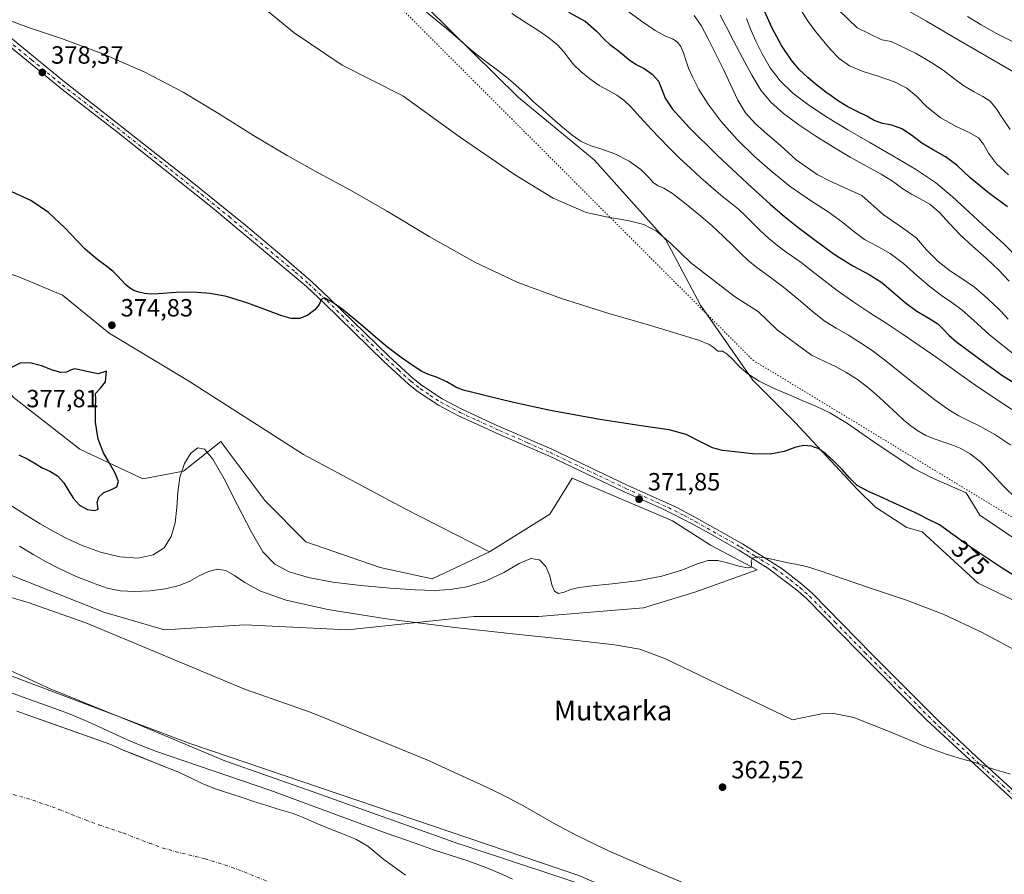
# Model space of a CAD drawing. Units: metres. Extents: x 628428 to 631918, y 4701856 to 4704233.
# Drawn here: x 630335 to 630731, y 4703213 to 4703557 of the extents above; entities that cross this region are included whole.
import ezdxf
from ezdxf.enums import TextEntityAlignment as Align

# ---------------------------------------------------------------- set-up
doc = ezdxf.new("R2010")
doc.units = ezdxf.units.M
doc.header["$MEASUREMENT"] = 0
doc.linetypes.add('DGN Style 4', pattern=[2.638475, 1.318413, -0.659207, 0.001648, -0.659207])
doc.linetypes.add('DGN Style 5', pattern=[1.153612, 0.494405, -0.659207])
for name, color, linetype, lineweight in [('Arbolado forestal CxS', 92, 'Continuous', 0), ('Corriente natural Cxs', 4, 'Continuous', 13), ('Corriente natural eje', 4, 'DGN Style 4', 0), ('Cultivos herbáceos CxS', 92, 'Continuous', 0), ('Cultivos leñosos CxS', 92, 'Continuous', 0), ('Curva de nivel maestra', 30, 'Continuous', 30), ('Curva de nivel normal', 30, 'Continuous', 0), ('Espacio natural protegido', 121, 'Continuous', 13), ('Espacio natural protegido CxS', 121, 'Continuous', 0), ('Matorral CxS', 135, 'Continuous', 0), ('Pista no pavimentada Cxs', 111, 'Continuous', 0), ('Pista no pavimentada eje', 91, 'DGN Style 4', 0), ('Punto de cota en terreno', 7, 'Continuous', 0), ('Rótulo de curva de nivel directora', 7, 'Continuous', 0), ('Rótulo de punto de cota en terreno', 7, 'Continuous', 0), ('Suelo desnudo CxS', 253, 'Continuous', 0), ('Texto cartográfico', 7, 'Continuous', 0), ('Vía pecuaria eje', 92, 'DGN Style 5', 0)]:
    doc.layers.add(name, color=color, linetype=linetype, lineweight=lineweight)
doc.styles.add('Style-Arial', font='txt')

# ---------------------------------------------------------------- blocks, each defined once
blk = doc.blocks.new('*U9')
at = {"layer": 'Suelo desnudo CxS', "color": 253, "linetype": 'Continuous', "lineweight": 0}
blk.add_polyline3d([(630333.61, 4703279.13, 353.2214), (630338.79, 4703277.26, 353.1331), (630344.5863, 4703275.2072, 353.165), (630371.43, 4703265.7, 353.6769), (630376.4101, 4703263.4, 353.3206), (630380.6102, 4703261.7164, 353.6532), (630392.9, 4703256.79, 354.0693), (630398.33, 4703254.61, 353.9195), (630403.1401, 4703252.36, 353.4636), (630408.13, 4703250.01, 353.1139), (630413.12, 4703248.02, 352.7463), (630418.4, 4703246.2, 353.2175), (630423.5, 4703244.56, 353.3585), (630428.95, 4703242.73, 352.7813), (630434.23, 4703241.09, 352.7669), (630439.16, 4703239.55, 352.5502), (630444.8, 4703237.89, 352.7893), (630449.53, 4703236, 353.0909), (630454.25, 4703233.84, 352.8219), (630459.52, 4703231.75, 353.0705), (630464.69, 4703229.75, 353.2421), (630469.95, 4703227.58, 352.9694), (630474.83, 4703224.79, 352.5896), (630481.29, 4703219.44, 351.6942), (630485.53, 4703216.32, 351.9895), (630490.03, 4703213.02, 352.1542)], dxfattribs=at)
blk = doc.blocks.new('*U10')
at = {"layer": 'Corriente natural Cxs', "color": 4, "linetype": 'Continuous', "lineweight": 13}
blk.add_polyline3d([(630333.61, 4703279.13, 353.2214), (630338.79, 4703277.26, 353.1331), (630371.43, 4703265.7, 353.6769), (630376.4101, 4703263.4, 353.3206), (630392.9, 4703256.79, 354.0693), (630398.33, 4703254.61, 353.9195), (630403.1401, 4703252.36, 353.4636), (630408.13, 4703250.01, 353.1139), (630413.12, 4703248.02, 352.7463), (630418.4, 4703246.2, 353.2175), (630423.5, 4703244.56, 353.3585), (630428.95, 4703242.73, 352.7813), (630434.23, 4703241.09, 352.7669), (630439.16, 4703239.55, 352.5502), (630444.8, 4703237.89, 352.7893), (630449.53, 4703236, 353.0909), (630454.25, 4703233.84, 352.8219), (630459.52, 4703231.75, 353.0705), (630464.69, 4703229.75, 353.2421), (630469.95, 4703227.58, 352.9694), (630474.83, 4703224.79, 352.5896), (630481.29, 4703219.44, 351.6942), (630485.53, 4703216.32, 351.9895), (630490.03, 4703213.02, 352.1542)], dxfattribs=at)
blk = doc.blocks.new('5PATER')
at = {"layer": 'Punto de cota en terreno', "linetype": 'Continuous', "lineweight": 0}
h = blk.add_hatch(color=51, dxfattribs=at)
edge = h.paths.add_edge_path()
edge.add_ellipse((0, 0), major_axis=(-0.11, -0.111), ratio=0.999422, start_angle=0, end_angle=360)

msp = doc.modelspace()

# ---------------------------------------------------------------- linework, layer by layer
at = {"layer": 'Arbolado forestal CxS', "color": 92, "linetype": 'Continuous', "lineweight": 0}
for points in [[(630000.8155, 4703464.7525, 362.0169), (630046.0887, 4703434.1819, 357.0971), (630079.6339, 4703414.7353, 357.7186), (630111.1585, 4703399.6805, 359.4687), (630111.2253, 4703397.1435, 359.2619), (630135.8829, 4703377.4657, 358.629), (630213.2545, 4703341.3903, 357.2583), (630249.1579, 4703324.3297, 357.5261), (630403.5427, 4703265.9633, 358.3426), (630559.7237, 4703212.9847, 358.7882)], [(630079.6339, 4703414.7353, 357.7186), (630111.1585, 4703399.6805, 359.4687), (630111.2253, 4703397.1435, 359.2619), (630135.8829, 4703377.4657, 358.629), (630213.2545, 4703341.3903, 357.2583), (630249.1579, 4703324.3297, 357.5261), (630403.5427, 4703265.9633, 358.3426), (630559.7237, 4703212.9847, 358.7882), (630642.3023, 4703177.0665, 358.6342), (630673.7177, 4703165.3937, 358.6063), (630693.8078, 4703155.9063, 358.3979), (630739.3163, 4703137.9146, 358.9377), (630780.0622, 4703116.7479, 359.6547), (630837.7415, 4703087.6437, 357.557), (630866.8457, 4703072.827, 357.9887), (630879.0165, 4703060.127, 357.8419), (630895.9499, 4703041.0769, 358.0355), (630921.2849, 4703007.3951, 358.4251), (630931.0563, 4702973.9955, 358.0144), (630935.1643, 4702938.5415, 359.5785), (630938.4379, 4702910.6877, 359.5149), (630947.4587, 4702905.8417, 359.0086)], [(630490.03, 4703213.02, 352.1542), (630485.53, 4703216.32, 351.9895), (630481.29, 4703219.44, 351.6942), (630474.83, 4703224.79, 352.5896), (630469.95, 4703227.58, 352.9694), (630464.69, 4703229.75, 353.2421), (630459.52, 4703231.75, 353.0705), (630454.25, 4703233.84, 352.8219), (630449.53, 4703236, 353.0909), (630444.8, 4703237.89, 352.7893), (630439.16, 4703239.55, 352.5502), (630434.23, 4703241.09, 352.7669), (630428.95, 4703242.73, 352.7813), (630423.5, 4703244.56, 353.3585), (630418.4, 4703246.2, 353.2175), (630413.12, 4703248.02, 352.7463), (630408.13, 4703250.01, 353.1139), (630403.1401, 4703252.36, 353.4636), (630398.33, 4703254.61, 353.9195), (630392.9, 4703256.79, 354.0693), (630380.6102, 4703261.7164, 353.6532), (630376.4101, 4703263.4, 353.3206), (630371.43, 4703265.7, 353.6769), (630344.5863, 4703275.2072, 353.165), (630338.79, 4703277.26, 353.1331), (630333.61, 4703279.13, 353.2214)], [(630333.61, 4703279.13, 353.2214), (630338.79, 4703277.26, 353.1331), (630344.5863, 4703275.2072, 353.165), (630371.43, 4703265.7, 353.6769), (630376.4101, 4703263.4, 353.3206), (630380.6102, 4703261.7164, 353.6532), (630392.9, 4703256.79, 354.0693), (630398.33, 4703254.61, 353.9195), (630403.1401, 4703252.36, 353.4636), (630408.13, 4703250.01, 353.1139), (630413.12, 4703248.02, 352.7463), (630418.4, 4703246.2, 353.2175), (630423.5, 4703244.56, 353.3585), (630428.95, 4703242.73, 352.7813), (630434.23, 4703241.09, 352.7669), (630439.16, 4703239.55, 352.5502), (630444.8, 4703237.89, 352.7893), (630449.53, 4703236, 353.0909), (630454.25, 4703233.84, 352.8219), (630459.52, 4703231.75, 353.0705), (630464.69, 4703229.75, 353.2421), (630469.95, 4703227.58, 352.9694), (630474.83, 4703224.79, 352.5896), (630481.29, 4703219.44, 351.6942), (630485.53, 4703216.32, 351.9895), (630490.03, 4703213.02, 352.1542)]]:
    msp.add_polyline3d(points, dxfattribs=at)
at = {"layer": 'Corriente natural Cxs', "color": 4, "linetype": 'Continuous', "lineweight": 13}
msp.add_polyline3d([(630333.61, 4703279.13, 353.2214), (630338.79, 4703277.26, 353.1331), (630371.43, 4703265.7, 353.6769), (630376.4101, 4703263.4, 353.3206), (630392.9, 4703256.79, 354.0693), (630398.33, 4703254.61, 353.9195), (630403.1401, 4703252.36, 353.4636), (630408.13, 4703250.01, 353.1139), (630413.12, 4703248.02, 352.7463), (630418.4, 4703246.2, 353.2175), (630423.5, 4703244.56, 353.3585), (630428.95, 4703242.73, 352.7813), (630434.23, 4703241.09, 352.7669), (630439.16, 4703239.55, 352.5502), (630444.8, 4703237.89, 352.7893), (630449.53, 4703236, 353.0909), (630454.25, 4703233.84, 352.8219), (630459.52, 4703231.75, 353.0705), (630464.69, 4703229.75, 353.2421), (630469.95, 4703227.58, 352.9694), (630474.83, 4703224.79, 352.5896), (630481.29, 4703219.44, 351.6942), (630485.53, 4703216.32, 351.9895), (630490.03, 4703213.02, 352.1542)], dxfattribs=at)
at = {"layer": 'Corriente natural eje', "color": 4, "linetype": 'DGN Style 4', "lineweight": 0}
msp.add_polyline3d([(630329.5301, 4703246.3101, 351.2708), (630340.0101, 4703243.2901, 351.3668), (630350.5501, 4703239.5601, 351.4896), (630361.1601, 4703235.2901, 351.2168), (630366.6101, 4703233.2801, 351.4432), (630376.5401, 4703230.0101, 351.656), (630386.8901, 4703225.9301, 351.7731), (630392.0801, 4703224.1101, 351.7229), (630397.3601, 4703222.5601, 351.7859), (630409.3601, 4703219.6501, 351.7203), (630420.0101, 4703216.2701, 351.7614), (630425.1001, 4703214.3701, 351.7571), (630434.8301, 4703210.4001, 351.7056)], dxfattribs=at)
at = {"layer": 'Cultivos herbáceos CxS', "color": 92, "linetype": 'Continuous', "lineweight": 0}
for points in [[(630212.5721, 4703746.6675, 388.3449), (630260.6805, 4703729.3299, 391.6834), (630313.5217, 4703700.8615, 394.0079), (630366.4455, 4703669.2199, 393.8876), (630382.6003, 4703658.8461, 393.413), (630429.2431, 4703624.5005, 394.4252), (630466.4131, 4703588.0029, 390.8671), (630498.8563, 4703562.1783, 390.7691), (630535.3745, 4703526.2995, 389.2102), (630565.8957, 4703501.0589, 388.2698), (630594.6957, 4703468.7893, 385.0477), (630608.7281, 4703442.4845, 382.8575), (630629.7403, 4703412.3337, 380.27), (630646.7951, 4703395.2719, 377.4264), (630671.9271, 4703368.3331, 375.0542), (630679.1069, 4703361.1503, 374.1479), (630691.6737, 4703353.0683, 373.8944), (630697.9567, 4703351.2723, 374.0624), (630720.3961, 4703330.6197, 372.8288), (630748.2215, 4703317.1499, 372.637)], [(630212.5721, 4703746.6675, 388.3449), (630260.6805, 4703729.3299, 391.6834), (630313.5217, 4703700.8615, 394.0079), (630366.4455, 4703669.2199, 393.8876), (630382.6003, 4703658.8461, 393.413), (630429.2431, 4703624.5005, 394.4252), (630466.4131, 4703588.0029, 390.8671), (630498.8563, 4703562.1783, 390.7691), (630535.3745, 4703526.2995, 389.2102), (630565.8957, 4703501.0589, 388.2698), (630594.6957, 4703468.7893, 385.0477), (630608.7281, 4703442.4845, 382.8575), (630629.7403, 4703412.3337, 380.27), (630646.7951, 4703395.2719, 377.4264), (630671.9271, 4703368.3331, 375.0542), (630679.1069, 4703361.1503, 374.1479), (630691.6737, 4703353.0683, 373.8944), (630697.9567, 4703351.2723, 374.0624), (630720.3961, 4703330.6197, 372.8288), (630748.2215, 4703317.1499, 372.637)], [(630247.7387, 4703496.5833, 373.5599), (630263.8933, 4703486.2087, 374.4103), (630291.5747, 4703472.3249, 374.5332), (630319.8753, 4703459.0919, 373.039), (630334.6263, 4703453.7611, 372.9393), (630351.9679, 4703446.5933, 374.3198), (630370.7945, 4703431.2085, 374.8392), (630403.0709, 4703411.7289, 373.0999), (630448.9449, 4703382.4431, 374.9814), (630489.5411, 4703360.6405, 374.8907), (630523.8227, 4703343.1889, 373.2533)], [(630328.1467, 4703335.1065, 361.077), (630368.5381, 4703318.9427, 361.8715), (630392.9917, 4703311.7711, 361.3177), (630425.3357, 4703313.8843, 362.6782), (630466.6843, 4703311.7857, 363.8949), (630517.5391, 4703317.1481, 367.2696), (630543.5689, 4703317.1483, 366.5115), (630585.7567, 4703320.7405, 367.3762), (630606.4017, 4703327.0267, 368.4326), (630631.5347, 4703336.0059, 369.9212), (630612.6851, 4703345.8837, 370.7387), (630597.4263, 4703355.7615, 371.5516), (630557.0351, 4703372.8221, 372.7113), (630548.0579, 4703358.4553, 372.1656), (630523.8227, 4703343.1889, 373.2533), (630489.5411, 4703360.6405, 374.8907), (630448.9449, 4703382.4431, 374.9814), (630403.0709, 4703411.7289, 373.0999), (630370.7945, 4703431.2085, 374.8392), (630351.9679, 4703446.5933, 374.3198), (630334.6263, 4703453.7611, 372.9393)], [(630079.6339, 4703414.7353, 357.7186), (630111.1585, 4703399.6805, 359.4687), (630111.2253, 4703397.1435, 359.2619), (630135.8829, 4703377.4657, 358.629), (630213.2545, 4703341.3903, 357.2583), (630249.1579, 4703324.3297, 357.5261), (630403.5427, 4703265.9633, 358.3426), (630559.7237, 4703212.9847, 358.7882), (630642.3023, 4703177.0665, 358.6342), (630673.7177, 4703165.3937, 358.6063), (630693.8078, 4703155.9063, 358.3979), (630739.3163, 4703137.9146, 358.9377), (630780.0622, 4703116.7479, 359.6547), (630837.7415, 4703087.6437, 357.557), (630866.8457, 4703072.827, 357.9887), (630879.0165, 4703060.127, 357.8419), (630895.9499, 4703041.0769, 358.0355), (630921.2849, 4703007.3951, 358.4251), (630931.0563, 4702973.9955, 358.0144), (630935.1643, 4702938.5415, 359.5785), (630938.4379, 4702910.6877, 359.5149), (630947.4587, 4702905.8417, 359.0086)], [(630328.1467, 4703335.1065, 361.077), (630368.5381, 4703318.9427, 361.8715), (630392.9917, 4703311.7711, 361.3177), (630425.3357, 4703313.8843, 362.6782), (630466.6843, 4703311.7857, 363.8949), (630517.5391, 4703317.1481, 367.2696), (630543.5689, 4703317.1483, 366.5115), (630585.7567, 4703320.7405, 367.3762), (630606.4017, 4703327.0267, 368.4326), (630631.5347, 4703336.0059, 369.9212), (630612.6851, 4703345.8837, 370.7387), (630597.4263, 4703355.7615, 371.5516), (630557.0351, 4703372.8221, 372.7113), (630548.0579, 4703358.4553, 372.1656), (630523.8227, 4703343.1889, 373.2533)], [(630559.7237, 4703212.9847, 358.7882), (630403.5427, 4703265.9633, 358.3426), (630249.1579, 4703324.3297, 357.5261)]]:
    msp.add_polyline3d(points, dxfattribs=at)
at = {"layer": 'Cultivos leñosos CxS', "color": 92, "linetype": 'Continuous', "lineweight": 0}
for points in [[(630247.7387, 4703496.5833, 373.5599), (630263.8933, 4703486.2087, 374.4103), (630291.5747, 4703472.3249, 374.5332), (630319.8753, 4703459.0919, 373.039), (630334.6263, 4703453.7611, 372.9393), (630351.9679, 4703446.5933, 374.3198), (630370.7945, 4703431.2085, 374.8392), (630403.0709, 4703411.7289, 373.0999), (630448.9449, 4703382.4431, 374.9814), (630489.5411, 4703360.6405, 374.8907), (630523.8227, 4703343.1889, 373.2533)], [(630247.7387, 4703496.5833, 373.5599), (630258.9199, 4703463.7055, 373.3154), (630278.3195, 4703456.2437, 374.1557), (630300.7039, 4703435.3521, 370.5986), (630318.6117, 4703424.9051, 372.3467), (630332.0421, 4703405.5053, 375.3279), (630358.9035, 4703384.6135, 375.5791), (630384.2721, 4703372.6747, 373.5738), (630400.6881, 4703375.6601, 369.9448), (630415.6113, 4703387.5979, 371.2431), (630417.8101, 4703384.6659, 371.6569), (630433.5185, 4703363.7213, 373.3039), (630449.9341, 4703347.3055, 374.3676), (630479.7797, 4703336.8597, 373.4201), (630500.6725, 4703332.3829, 372.3731), (630523.8227, 4703343.1889, 373.2533)], [(630334.6263, 4703453.7611, 372.9393), (630351.9679, 4703446.5933, 374.3198), (630370.7945, 4703431.2085, 374.8392), (630403.0709, 4703411.7289, 373.0999), (630448.9449, 4703382.4431, 374.9814), (630489.5411, 4703360.6405, 374.8907), (630523.8227, 4703343.1889, 373.2533), (630500.6725, 4703332.3829, 372.3731), (630479.7797, 4703336.8597, 373.4201), (630449.9341, 4703347.3055, 374.3676), (630433.5185, 4703363.7213, 373.3039), (630417.8101, 4703384.6659, 371.6569), (630415.6113, 4703387.5979, 371.2431), (630400.6881, 4703375.6601, 369.9448), (630384.2721, 4703372.6747, 373.5738), (630358.9035, 4703384.6135, 375.5791), (630332.0421, 4703405.5053, 375.3279)]]:
    msp.add_polyline3d(points, dxfattribs=at)
at = {"layer": 'Curva de nivel maestra', "color": 30, "linetype": 'Continuous', "lineweight": 30, "flags": 128}
for points, elevation in [([(630555.61, 4703560.5001), (630562.26, 4703556.7901), (630566.7, 4703552.9001), (630569.91, 4703549.6301), (630572.27, 4703547.4101), (630574.56, 4703545.7601), (630577.14, 4703543.7501), (630579.87, 4703541.4001), (630582.75, 4703539.4301), (630585.96, 4703537.7501), (630589.26, 4703535.5601), (630591.74, 4703532.6801), (630593.18, 4703529.4001), (630594.54, 4703525.9001), (630597.46, 4703521.4201), (630604.22, 4703513.8501), (630615.35, 4703502.9201), (630627.59, 4703491.5501), (630636.76, 4703483.1901), (630642.46, 4703478.2401), (630647.86, 4703473.9801), (630654.79, 4703468.6601), (630662.49, 4703463.0301), (630669.96, 4703458.3701), (630676.5, 4703454.9001), (630681.71, 4703451.6101), (630686.4, 4703447.6001), (630691.03, 4703443.5401), (630695.76, 4703440.1001), (630700.52, 4703437.3501), (630704.2, 4703435.0501), (630706.54, 4703432.7501), (630708.74, 4703430.2701), (630711.87, 4703427.6001), (630716.35, 4703424.3401), (630722.58, 4703419.6801), (630729.93, 4703414.3501), (630736.66, 4703410.1401)], 400), ([(630732.24, 4703482.1401), (630724.55, 4703487.7301), (630717.01, 4703493.9301), (630711.82, 4703498.8201), (630707.24, 4703502.2801), (630702.34, 4703504.9901), (630697.8, 4703507.8001), (630693.66, 4703510.9401), (630689.67, 4703513.5701), (630685.71, 4703514.9201), (630681.91, 4703515.6701), (630678.6, 4703516.8701), (630675.59, 4703518.5701), (630672.05, 4703520.3601), (630668.03, 4703522.3201), (630664.22, 4703524.6401), (630661.21, 4703526.7401), (630659.17, 4703528.3001), (630657.28, 4703529.7801), (630654.82, 4703531.6301), (630651.82, 4703534.1801), (630648.57, 4703537.2901), (630645.14, 4703541.2301), (630641.32, 4703547.0501), (630637.56, 4703554.0701), (630634.46, 4703560.8901)], 425), ([(630746.4, 4703326.4601), (630730.08, 4703336.6101), (630715.66, 4703346.3301), (630704.8, 4703354.0501), (630700.48, 4703356.2001), (630697.42, 4703357.8401), (630694.96, 4703359.0901), (630692.57, 4703360.2001), (630689.97, 4703361.3201), (630686.62, 4703362.8301), (630682.01, 4703364.9401), (630676.5, 4703367.3601), (630671.77, 4703369.9701), (630668.59, 4703372.9801), (630665.75, 4703376.4001), (630662.39, 4703379.7901), (630659.16, 4703382.6201), (630656.36, 4703384.6301), (630653.42, 4703385.7801), (630650.16, 4703386.0301), (630646.64, 4703385.2401), (630642.38, 4703383.6701), (630636.73, 4703382.5201), (630629.61, 4703382.7401), (630622.65, 4703383.5001), (630617.59, 4703383.9801), (630613.56, 4703385.0301), (630608.69, 4703387.5601), (630602.89, 4703390.4401), (630596.12, 4703392.3101), (630584.83, 4703393.9301), (630567.36, 4703396.6301), (630548.39, 4703400.1201), (630533.41, 4703403.2801), (630523.47, 4703405.7701), (630517.08, 4703407.4101), (630513.16, 4703408.2901), (630510.25, 4703409.5001), (630506.6, 4703411.6201), (630502.45, 4703413.5501), (630499.18, 4703414.5501), (630496.53, 4703415.7901), (630493.09, 4703418.0701), (630488.28, 4703421.4201), (630482.93, 4703425.4901), (630477.96, 4703429.5901), (630473.7, 4703433.3001), (630469.66, 4703436.7601), (630465.03, 4703440.4701), (630460.39, 4703443.8701), (630457.3, 4703445.4701), (630456.03, 4703444.7901), (630455.25, 4703442.8101), (630453.46, 4703440.5801), (630450.7, 4703438.5201), (630447.51, 4703437.2101), (630444.04, 4703437.1501), (630440.24, 4703438.1801), (630426.49, 4703443.3101), (630417.91, 4703446.0701), (630411.38, 4703447.2601), (630406.07, 4703447.5901), (630401.53, 4703447.6901), (630397.65, 4703447.6101), (630394, 4703447.3801), (630390.62, 4703447.1101), (630387.59, 4703446.9901), (630384.92, 4703447.2001), (630382.62, 4703447.6901), (630380.62, 4703448.4201), (630378.86, 4703449.4801), (630377.3, 4703450.8901), (630375.73, 4703452.6201), (630374.1, 4703454.3901), (630372.3, 4703456.0801), (630369.86, 4703458.0201), (630366.91, 4703460.3001), (630363.86, 4703462.6801), (630361.06, 4703465.0701), (630357.93, 4703468.3201), (630352.94, 4703473.6701), (630346.27, 4703479.8101), (630339.19, 4703484.6801), (630331.6, 4703488.1001)], 375), ([(630364.99, 4703359.8201), (630366.29, 4703360.3701), (630366.23, 4703361.4301), (630365.94, 4703363.0201), (630366.55, 4703365.2001), (630368.54, 4703367.1001), (630371.39, 4703368.1701), (630373.8, 4703369.3401), (630374.5, 4703371.5601), (630373.19, 4703374.9501), (630370.85, 4703378.8701), (630368.47, 4703383.0401), (630366.36, 4703388.6101), (630365.24, 4703395.4401), (630365.27, 4703401.1501), (630365.31, 4703404.6701), (630365.27, 4703406.9201), (630367.26, 4703409.1401), (630369.32, 4703411.7101), (630369.67, 4703415.9501), (630366.36, 4703414.8701), (630361.78, 4703415.8001), (630358.88, 4703416.5001), (630356.78, 4703416.9001), (630355.17, 4703416.3801), (630353.58, 4703415.5101), (630351.27, 4703415.3701), (630347.93, 4703416.4001), (630343.52, 4703418.1001), (630338.82, 4703419.3201), (630334.86, 4703419.2001), (630331.43, 4703417.4901)], 375), ([(630334.37, 4703382.3401), (630338.34, 4703380.3601), (630341.28, 4703378.6201), (630343.74, 4703377.0701), (630346.8, 4703375.6501), (630349.98, 4703373.8001), (630352.43, 4703370.9901), (630354.47, 4703367.7101), (630356.42, 4703364.6301), (630358.78, 4703362.0601), (630362.02, 4703360.3301), (630364.99, 4703359.8201)], 375)]:
    msp.add_lwpolyline(points, dxfattribs=dict(at, elevation=elevation))
at = {"layer": 'Curva de nivel normal', "color": 30, "linetype": 'Continuous', "lineweight": 0, "flags": 128}
for points, elevation in [([(630738.84, 4703534.0701), (630710.79, 4703550.2301), (630699.64, 4703556.8301), (630681.72, 4703567.2301)], 440), ([(630735.51, 4703364.9901), (630730.73, 4703369.5201), (630726.05, 4703374.6701), (630721.51, 4703379.3301), (630717.15, 4703382.7401), (630713.24, 4703384.9401), (630709.88, 4703386.3101), (630706.65, 4703387.3701), (630703.09, 4703388.5501), (630699.39, 4703390.0801), (630696.08, 4703391.9101), (630693.31, 4703393.8901), (630690.69, 4703396.1101), (630687.82, 4703398.7501), (630684.51, 4703401.8801), (630680.77, 4703405.3701), (630676.54, 4703409.0201), (630671.85, 4703412.5801), (630667.15, 4703415.5901), (630662.97, 4703417.8301), (630658.99, 4703419.7601), (630653.4, 4703422.4401), (630639.48, 4703432.6401), (630631.94, 4703439.9101), (630622.76, 4703445.7301), (630604.77, 4703459.5601), (630596.47, 4703467.6101), (630591.03, 4703472.3301), (630585.86, 4703475.0501), (630579.41, 4703476.6001), (630571.46, 4703477.8901), (630562.66, 4703479.8501), (630549.34, 4703485.5901), (630533.83, 4703495.0701), (630512.17, 4703509.9501), (630488.9, 4703526.8501), (630464.52, 4703539.1301), (630445.14, 4703552.1901), (630432.52, 4703562.4901)], 385), ([(630498.37, 4703560.5201), (630502.23, 4703557.3701), (630506.47, 4703553.8501), (630511.34, 4703549.6801), (630515.88, 4703545.7501), (630519.52, 4703542.7501), (630522.78, 4703540.2501), (630526.41, 4703537.5301), (630530.46, 4703534.3901), (630534.44, 4703531.0501), (630538.07, 4703527.6901), (630541.54, 4703524.4001), (630545.2, 4703521.1201), (630549.17, 4703517.7201), (630553.22, 4703514.2001), (630557.08, 4703510.9201), (630560.66, 4703508.4001), (630564.29, 4703506.8201), (630568.65, 4703505.5001), (630574.17, 4703503.4501), (630580.02, 4703500.4501), (630584.68, 4703497.1001), (630587.73, 4703494.0301), (630589.8, 4703491.7501), (630591.62, 4703490.5501), (630593.89, 4703489.6201), (630597.37, 4703487.5101), (630602.3, 4703483.6801), (630607.96, 4703479.0201), (630613.37, 4703474.4301), (630617.99, 4703470.2301), (630621.71, 4703466.5801), (630624.8, 4703463.4801), (630627.8, 4703460.6201), (630631.41, 4703457.6401), (630636.19, 4703454.1501), (630642.08, 4703449.8001), (630648.18, 4703444.8001), (630653.63, 4703440.0601), (630658.45, 4703436.2701), (630663.24, 4703433.2301), (630668.24, 4703430.3801), (630673.09, 4703427.4201), (630677.73, 4703424.2701), (630682.79, 4703420.5201), (630688.96, 4703415.5901), (630696.08, 4703409.7701), (630703.03, 4703404.3501), (630708.6, 4703400.4301), (630712.7, 4703397.9701), (630716.38, 4703396.1301), (630721.03, 4703393.8501), (630727.15, 4703390.4101), (630733.54, 4703386.2101)], 390), ([(630735.88, 4703399.2601), (630727.29, 4703404.9201), (630719.46, 4703410.2501), (630712.65, 4703415.0401), (630707.12, 4703419.0001), (630702.22, 4703422.5301), (630696.75, 4703426.3501), (630690.21, 4703430.7501), (630683.35, 4703435.2801), (630676.88, 4703439.4701), (630670.42, 4703443.7001), (630663.74, 4703448.3901), (630657.72, 4703452.9801), (630653.13, 4703456.6701), (630649.64, 4703459.3901), (630646.48, 4703461.6101), (630643.21, 4703463.8201), (630639.78, 4703466.3501), (630636.24, 4703469.3301), (630632.8, 4703472.5001), (630629.71, 4703475.5301), (630626.89, 4703478.3701), (630623.94, 4703481.1301), (630620.59, 4703483.8801), (630616.81, 4703486.8501), (630612.79, 4703490.2701), (630608.74, 4703493.9401), (630604.69, 4703497.6501), (630600.43, 4703501.5801), (630596.08, 4703505.7901), (630592.2, 4703509.8201), (630588.98, 4703513.3001), (630586.08, 4703516.4501), (630583.26, 4703519.5701), (630580.55, 4703522.5301), (630577.88, 4703525.0401), (630574.96, 4703527.0601), (630571.62, 4703528.8701), (630567.97, 4703530.9901), (630564.17, 4703533.6701), (630560.56, 4703536.6201), (630557.69, 4703539.3301), (630555.66, 4703541.8001), (630553.74, 4703544.4501), (630551.13, 4703547.3301), (630547.7, 4703550.1501), (630543.59, 4703552.9501), (630538.55, 4703556.2101), (630532.76, 4703559.9801)], 395), ([(630735.02, 4703422.5501), (630724.83, 4703430.6901), (630718.62, 4703436.3301), (630714.03, 4703440.4601), (630709.89, 4703443.6201), (630705.73, 4703446.4001), (630701.08, 4703449.8701), (630695.8, 4703454.4701), (630690.36, 4703459.3201), (630685.04, 4703463.2601), (630679.74, 4703466.2301), (630674.74, 4703469.0001), (630670.42, 4703472.1201), (630665.97, 4703475.7501), (630660, 4703480.0301), (630652.53, 4703484.9101), (630644.82, 4703490.3001), (630637.53, 4703496.1401), (630630.46, 4703502.4101), (630623.49, 4703509.2201), (630617.04, 4703516.4601), (630611.83, 4703523.4401), (630608.07, 4703529.4001), (630605.55, 4703534.1501), (630603.91, 4703537.9201), (630602.79, 4703541.1201), (630601.8, 4703544.0401), (630600.72, 4703546.6101), (630599.35, 4703548.5301), (630597.41, 4703549.7201), (630594.59, 4703550.8601), (630590.48, 4703553.0701), (630584.93, 4703556.7901), (630578.88, 4703561.2401)], 405), ([(630732.53, 4703436.8201), (630729.35, 4703440.2101), (630726.35, 4703443.1601), (630722.97, 4703446.3401), (630718.93, 4703449.7801), (630714.26, 4703453.0101), (630709.26, 4703456.1901), (630704.27, 4703460.1101), (630699.69, 4703464.8601), (630695.56, 4703469.4901), (630691.31, 4703472.7601), (630682.16, 4703479.0001), (630673.65, 4703486.7301), (630660.9, 4703492.4501), (630655.6, 4703495.0901), (630647.16, 4703500.9701), (630640.82, 4703506.7601), (630635.55, 4703511.4101), (630630.83, 4703515.5801), (630626.83, 4703519.9601), (630623.68, 4703525.0601), (630620.85, 4703531.0901), (630617.82, 4703537.6901), (630614.65, 4703544.1401), (630611.67, 4703549.9701), (630608.92, 4703555.0701), (630606.08, 4703559.1701)], 410), ([(630732.84, 4703452.1701), (630728.68, 4703456.6701), (630723.67, 4703461.4601), (630718.18, 4703466.2601), (630713.13, 4703470.8701), (630708.85, 4703475.4301), (630704.9, 4703479.7801), (630700.96, 4703483.1801), (630697.12, 4703485.3801), (630693.55, 4703487.1701), (630690.11, 4703489.3701), (630686.29, 4703492.1301), (630681.44, 4703495.2001), (630675.49, 4703498.4701), (630668.95, 4703502.0501), (630662.17, 4703506.0801), (630655.15, 4703510.5201), (630648.22, 4703515.1601), (630642.03, 4703519.7201), (630637.01, 4703524.1901), (630632.99, 4703529.0901), (630629.3, 4703535.1301), (630625.54, 4703542.1501), (630621.95, 4703548.9701), (630618.98, 4703554.6701), (630616.61, 4703559.2401)], 415), ([(630737.29, 4703460.5101), (630730.86, 4703467.0701), (630723.82, 4703473.4901), (630716.77, 4703479.9101), (630710.06, 4703486.1601), (630703.22, 4703491.8801), (630695.26, 4703497.2701), (630686.11, 4703502.6701), (630676.79, 4703507.9801), (630668.01, 4703513.0701), (630659.83, 4703518.0901), (630652.34, 4703523.0401), (630645.91, 4703527.8501), (630640.76, 4703532.7601), (630636.69, 4703538.1001), (630633.48, 4703543.6501), (630631, 4703548.8101), (630629.01, 4703553.4201), (630627.14, 4703557.9201)], 420), ([(630732.58, 4703494.9701), (630727.83, 4703499.4401), (630724.62, 4703503.7101), (630722.57, 4703507.3401), (630720.56, 4703509.9301), (630717.1, 4703511.9401), (630711.57, 4703514.4301), (630705.17, 4703518.0601), (630699.69, 4703522.4401), (630695.57, 4703526.5901), (630691.71, 4703529.8901), (630686.78, 4703532.4301), (630680.58, 4703534.5401), (630674.16, 4703536.5201), (630668.71, 4703538.8501), (630664.51, 4703541.8301), (630661.19, 4703545.2401), (630658.21, 4703548.8001), (630655.26, 4703552.4601), (630652.34, 4703556.3101), (630649.65, 4703560.4101)], 430), ([(630664.21, 4703561.3401), (630671.73, 4703554.1601), (630681.64, 4703549.3401), (630685.36, 4703548.6301), (630695.48, 4703543.7801), (630701.72, 4703540.0601), (630706.28, 4703537.0601), (630710.44, 4703533.9301), (630714.71, 4703530.8301), (630718.77, 4703528.3701), (630722.29, 4703526.5401), (630725.2, 4703524.5901), (630727.69, 4703521.7501), (630730.23, 4703517.7901), (630733.24, 4703513.1901)], 435), ([(630734.22, 4703548.7201), (630727.78, 4703551.9401), (630721.67, 4703555.3801), (630716.15, 4703558.7801)], 445), ([(630734.03, 4703349.2101), (630721.14, 4703357.9901), (630715.64, 4703367.0301), (630701.3, 4703373.2701), (630694.49, 4703376.7301), (630679.39, 4703386.8101), (630667.89, 4703394.9001), (630660.7, 4703399.1601), (630655.04, 4703401.8601), (630649.66, 4703404.1801), (630644.08, 4703406.5601), (630638.1, 4703409.1501), (630632.3, 4703411.9401), (630627.69, 4703414.8201), (630624.39, 4703417.7601), (630621.69, 4703420.6401), (630619.34, 4703422.9201), (630617.58, 4703424.0001), (630616.46, 4703424.0601), (630615.74, 4703423.9801), (630615.12, 4703424.4201), (630614.17, 4703425.3801), (630612.21, 4703426.6601), (630608.3, 4703428.2701), (630600.96, 4703430.6101), (630588.56, 4703434.2701), (630571.41, 4703439.3401), (630552.73, 4703445.1901), (630535.23, 4703451.6601), (630517.89, 4703459.8701), (630499.54, 4703470.1501), (630482.28, 4703480.4301), (630467.81, 4703488.7701), (630455.05, 4703495.6401), (630442.32, 4703502.7101), (630428.84, 4703510.8801), (630414.8, 4703519.6801), (630400.48, 4703528.2601), (630385.11, 4703536.3201), (630368.22, 4703543.7201), (630351.57, 4703549.8701), (630338.33, 4703554.3001), (630329.95, 4703557.3401)], 380), ([(630738.83, 4703301.7101), (630721.79, 4703310.8601), (630706.3, 4703318.1701), (630691.19, 4703323.9101), (630677.14, 4703328.5801), (630665.68, 4703332.4701), (630657.26, 4703335.4501), (630651.3, 4703337.2801), (630646.98, 4703338.2301), (630643.24, 4703338.9801), (630639.16, 4703339.9401), (630634.9, 4703340.8701), (630631.51, 4703341.2301), (630629.66, 4703340.7401), (630629.14, 4703339.5501), (630629.26, 4703338.1301), (630629.11, 4703337.0301), (630627.75, 4703336.7401), (630624.61, 4703337.3901), (630620.14, 4703338.6501), (630615.62, 4703339.7301), (630611.58, 4703339.7501), (630607.11, 4703338.2901), (630601.14, 4703335.8701), (630593.19, 4703333.4601), (630583.32, 4703331.6001), (630573.13, 4703330.3301), (630565.05, 4703329.5501), (630559.83, 4703328.9301), (630556.42, 4703328.0301), (630553.78, 4703326.9401), (630551.58, 4703326.4401), (630549.93, 4703327.3601), (630548.89, 4703329.9401), (630548, 4703333.5901), (630546.5, 4703337.2901), (630543.97, 4703339.9601), (630540.43, 4703340.5201), (630535.69, 4703338.5301), (630529.49, 4703334.8901), (630522.18, 4703331.3701), (630514.71, 4703329.0901), (630507.91, 4703328.0201), (630501.49, 4703327.7101), (630493.88, 4703327.9301), (630483.77, 4703328.6201), (630472.03, 4703329.6801), (630460.71, 4703331.0601), (630451.01, 4703332.8601), (630443.22, 4703335.1501), (630437.34, 4703338.2601), (630432.63, 4703343.2801), (630427.84, 4703351.4001), (630422.42, 4703362.0601), (630416.97, 4703372.6601), (630412.45, 4703380.5401), (630409.13, 4703384.5501), (630406.36, 4703385.0501), (630403.58, 4703382.8901), (630401.01, 4703378.7601), (630399.24, 4703373.3201), (630398.4, 4703367.2401), (630397.99, 4703361.0401), (630397.29, 4703354.9401), (630395.72, 4703349.3401), (630392.86, 4703344.9001), (630388.4, 4703341.9801), (630382.35, 4703340.7201), (630375.05, 4703341.1701), (630367.24, 4703343.0701), (630359.84, 4703345.8001), (630353.4, 4703348.7401), (630347.94, 4703351.6201), (630342.95, 4703354.5601), (630337.37, 4703358.0201), (630330.34, 4703362.4301)], 370), ([(630733.32, 4703253.7001), (630730.7, 4703254.4901), (630728.89, 4703255.0301), (630726.94, 4703255.6501), (630724.58, 4703256.4701), (630721.75, 4703257.5301), (630718.23, 4703258.7101), (630713.7, 4703259.9401), (630707.53, 4703261.7301), (630698.63, 4703265.0501), (630685.99, 4703270.4201), (630670.34, 4703276.5401), (630662.34, 4703278.1301), (630657.35, 4703278.0501), (630645.65, 4703275.6301), (630594.58, 4703300.2101), (630584.22, 4703304.0001), (630574.02, 4703305.8301), (630558.98, 4703307.5701), (630536.99, 4703309.8001), (630509.88, 4703312.7601), (630482.27, 4703316.2401), (630458.73, 4703319.9601), (630441.94, 4703323.7201), (630431.61, 4703327.4201), (630425.37, 4703330.8801), (630421.12, 4703333.7601), (630417.69, 4703335.6701), (630414.31, 4703336.2301), (630410.66, 4703335.3701), (630406.96, 4703333.5301), (630403.24, 4703331.4501), (630398.91, 4703329.6701), (630393.45, 4703328.3701), (630387.2, 4703327.5701), (630380.97, 4703327.2501), (630375.33, 4703327.5101), (630369.98, 4703328.6201), (630363.97, 4703330.7101), (630357.21, 4703333.4801), (630350.82, 4703336.3901), (630345.45, 4703339.1801), (630340.42, 4703342.0801), (630334.72, 4703345.5301)], 365), ([(630608.34, 4703207.3501), (630588.01, 4703215.7801), (630571.46, 4703223.0001), (630558.89, 4703228.9901), (630549.79, 4703233.8601), (630542.83, 4703237.8901), (630536.88, 4703241.2401), (630531.52, 4703244.0501), (630526.2, 4703246.7101), (630520.28, 4703249.5601), (630512.9, 4703252.9401), (630499.22, 4703259.2501), (630452.03, 4703278.5401), (630425.66, 4703287.8201), (630361.34, 4703314.6301), (630338.11, 4703322.8501), (630325.32, 4703326.6301)], 360), ([(630533.08, 4703211.4901), (630528.78, 4703213.4901), (630522.73, 4703216.0401), (630515.12, 4703218.8001), (630501.29, 4703223.2601), (630493.86, 4703225.9001), (630482.66, 4703229.7801), (630435.38, 4703247.3501), (630389.78, 4703262.8501), (630380.59, 4703266.4801), (630374, 4703269.3901), (630368.19, 4703272.1201), (630362.04, 4703274.9501), (630355.06, 4703277.8701), (630347.36, 4703280.7401), (630339.02, 4703283.6901), (630329.57, 4703287.1301)], 355)]:
    msp.add_lwpolyline(points, dxfattribs=dict(at, elevation=elevation))
at = {"layer": 'Espacio natural protegido', "color": 121, "linetype": 'Continuous', "lineweight": 13, "flags": 128}
msp.add_lwpolyline([(630567.5073, 4703207.2333), (630514.339, 4703224.7293), (630510.9959, 4703225.8293), (630452.4215, 4703246.6875), (630417.2519, 4703259.0755), (630382.1823, 4703273.8805), (630346.9917, 4703288.0475), (630309.3453, 4703305.3627), (630290.6675, 4703312.4958), (630250.9029, 4703325.7137), (630216.8593, 4703339.8959), (630170.9417, 4703356.5949), (630145.2121, 4703367.7059), (630118.5963, 4703378.2969), (630086.4377, 4703394.6661), (630053.1432, 4703410.1291), (630031.8525, 4703422.8241), (630007.8459, 4703439.0431)], dxfattribs=at)
at = {"layer": 'Espacio natural protegido CxS', "color": 121, "linetype": 'Continuous', "lineweight": 0, "flags": 128}
msp.add_lwpolyline([(630007.8459, 4703439.0431), (630031.8525, 4703422.8241), (630053.1432, 4703410.1291), (630086.4377, 4703394.6661), (630118.5963, 4703378.2969), (630145.2121, 4703367.7059), (630170.9417, 4703356.5949), (630216.8593, 4703339.8959), (630250.9029, 4703325.7137), (630290.6675, 4703312.4958), (630309.3453, 4703305.3627), (630346.9917, 4703288.0475), (630382.1823, 4703273.8805), (630417.2519, 4703259.0755), (630452.4215, 4703246.6875), (630510.9959, 4703225.8293), (630514.339, 4703224.7293), (630567.5073, 4703207.2333)], dxfattribs=at)
at = {"layer": 'Matorral CxS', "color": 135, "linetype": 'Continuous', "lineweight": 0}
for points in [[(630748.2215, 4703317.1499, 372.637), (630720.3961, 4703330.6197, 372.8288), (630697.9567, 4703351.2723, 374.0624), (630691.6737, 4703353.0683, 373.8944), (630679.1069, 4703361.1503, 374.1479), (630671.9271, 4703368.3331, 375.0542), (630646.7951, 4703395.2719, 377.4264), (630629.7403, 4703412.3337, 380.27), (630608.7281, 4703442.4845, 382.8575), (630594.6957, 4703468.7893, 385.0477), (630565.8957, 4703501.0589, 388.2698), (630535.3745, 4703526.2995, 389.2102), (630498.8563, 4703562.1783, 390.7691), (630466.4131, 4703588.0029, 390.8671), (630429.2431, 4703624.5005, 394.4252), (630382.6003, 4703658.8461, 393.413), (630366.4455, 4703669.2199, 393.8876), (630313.5217, 4703700.8615, 394.0079), (630260.6805, 4703729.3299, 391.6834), (630212.5721, 4703746.6675, 388.3449)], [(630212.5721, 4703746.6675, 388.3449), (630260.6805, 4703729.3299, 391.6834), (630313.5217, 4703700.8615, 394.0079), (630366.4455, 4703669.2199, 393.8876), (630382.6003, 4703658.8461, 393.413), (630429.2431, 4703624.5005, 394.4252), (630466.4131, 4703588.0029, 390.8671), (630498.8563, 4703562.1783, 390.7691), (630535.3745, 4703526.2995, 389.2102), (630565.8957, 4703501.0589, 388.2698), (630594.6957, 4703468.7893, 385.0477), (630608.7281, 4703442.4845, 382.8575), (630629.7403, 4703412.3337, 380.27), (630646.7951, 4703395.2719, 377.4264), (630671.9271, 4703368.3331, 375.0542), (630679.1069, 4703361.1503, 374.1479), (630691.6737, 4703353.0683, 373.8944), (630697.9567, 4703351.2723, 374.0624), (630720.3961, 4703330.6197, 372.8288), (630748.2215, 4703317.1499, 372.637)], [(630247.7387, 4703496.5833, 373.5599), (630258.9199, 4703463.7055, 373.3154), (630278.3195, 4703456.2437, 374.1557), (630300.7039, 4703435.3521, 370.5986), (630318.6117, 4703424.9051, 372.3467), (630332.0421, 4703405.5053, 375.3279), (630358.9035, 4703384.6135, 375.5791), (630384.2721, 4703372.6747, 373.5738), (630400.6881, 4703375.6601, 369.9448), (630415.6113, 4703387.5979, 371.2431), (630417.8101, 4703384.6659, 371.6569), (630433.5185, 4703363.7213, 373.3039), (630449.9341, 4703347.3055, 374.3676), (630479.7797, 4703336.8597, 373.4201), (630500.6725, 4703332.3829, 372.3731), (630523.8227, 4703343.1889, 373.2533)], [(630332.0421, 4703405.5053, 375.3279), (630358.9035, 4703384.6135, 375.5791), (630384.2721, 4703372.6747, 373.5738), (630400.6881, 4703375.6601, 369.9448), (630415.6113, 4703387.5979, 371.2431), (630417.8101, 4703384.6659, 371.6569), (630433.5185, 4703363.7213, 373.3039), (630449.9341, 4703347.3055, 374.3676), (630479.7797, 4703336.8597, 373.4201), (630500.6725, 4703332.3829, 372.3731), (630523.8227, 4703343.1889, 373.2533), (630548.0579, 4703358.4553, 372.1656), (630557.0351, 4703372.8221, 372.7113), (630597.4263, 4703355.7615, 371.5516), (630612.6851, 4703345.8837, 370.7387), (630631.5347, 4703336.0059, 369.9212), (630606.4017, 4703327.0267, 368.4326), (630585.7567, 4703320.7405, 367.3762), (630543.5689, 4703317.1483, 366.5115), (630517.5391, 4703317.1481, 367.2696), (630466.6843, 4703311.7857, 363.8949), (630425.3357, 4703313.8843, 362.6782), (630392.9917, 4703311.7711, 361.3177), (630368.5381, 4703318.9427, 361.8715), (630328.1467, 4703335.1065, 361.077)], [(630328.1467, 4703335.1065, 361.077), (630368.5381, 4703318.9427, 361.8715), (630392.9917, 4703311.7711, 361.3177), (630425.3357, 4703313.8843, 362.6782), (630466.6843, 4703311.7857, 363.8949), (630517.5391, 4703317.1481, 367.2696), (630543.5689, 4703317.1483, 366.5115), (630585.7567, 4703320.7405, 367.3762), (630606.4017, 4703327.0267, 368.4326), (630631.5347, 4703336.0059, 369.9212), (630612.6851, 4703345.8837, 370.7387), (630597.4263, 4703355.7615, 371.5516), (630557.0351, 4703372.8221, 372.7113), (630548.0579, 4703358.4553, 372.1656), (630523.8227, 4703343.1889, 373.2533)]]:
    msp.add_polyline3d(points, dxfattribs=at)
at = {"layer": 'Pista no pavimentada Cxs', "color": 111, "linetype": 'Continuous', "lineweight": 0}
for points in [[(630328.8801, 4703551.9501, 379.4337), (630352.0501, 4703532.9001, 379.6974), (630403.4401, 4703492.5401, 377.6378), (630425.7401, 4703474.5601, 377.7737), (630441.0701, 4703461.7201, 376.6157), (630452.0801, 4703452.1401, 376.0804), (630459.3201, 4703445.4001, 375.809), (630483.2701, 4703422.0101, 374.7182), (630493.0701, 4703413.0001, 375.3941), (630496.8101, 4703410.0501, 374.9189), (630504.7901, 4703404.7601, 374.2891), (630512.6201, 4703400.6101, 374.7246), (630526.2401, 4703394.3501, 373.8272), (630548.8101, 4703384.5001, 374.0512), (630579.2101, 4703370.0801, 372.6892), (630598.6301, 4703361.2801, 371.6817), (630606.9401, 4703356.9451, 371.353), (630625.5601, 4703346.4401, 371.0575), (630641.6201, 4703336.4101, 369.8491), (630649.4701, 4703330.2101, 369.3041), (630653.5701, 4703326.5601, 369.1124), (630677.6901, 4703302.0301, 367.5412), (630705.3701, 4703274.3001, 365.9535), (630719.9301, 4703260.6101, 365.3127), (630753.1701, 4703230.3101, 363.9455)], [(630328.8801, 4703551.9501, 379.4337), (630352.0501, 4703532.9001, 379.6974), (630403.4401, 4703492.5401, 377.6378), (630425.7401, 4703474.5601, 377.7737), (630441.0701, 4703461.7201, 376.6157), (630452.0801, 4703452.1401, 376.0804), (630459.3201, 4703445.4001, 375.809), (630483.2701, 4703422.0101, 374.7182), (630493.0701, 4703413.0001, 375.3941), (630496.8101, 4703410.0501, 374.9189), (630504.7901, 4703404.7601, 374.2891), (630512.6201, 4703400.6101, 374.7246), (630526.2401, 4703394.3501, 373.8272), (630548.8101, 4703384.5001, 374.0512), (630579.2101, 4703370.0801, 372.6892), (630598.6301, 4703361.2801, 371.6817), (630606.9401, 4703356.9451, 371.353), (630625.5601, 4703346.4401, 371.0575), (630641.6201, 4703336.4101, 369.8491), (630649.4701, 4703330.2101, 369.3041), (630653.5701, 4703326.5601, 369.1124), (630677.6901, 4703302.0301, 367.5412), (630705.3701, 4703274.3001, 365.9535), (630719.9301, 4703260.6101, 365.3127), (630753.1701, 4703230.3101, 363.9455)], [(630754.0401, 4703225.2601, 363.6398), (630699.6701, 4703275.6001, 365.9682), (630671.9901, 4703303.4201, 367.4192), (630651.6101, 4703324.1701, 368.7148), (630647.9001, 4703327.5201, 368.8507), (630635.7501, 4703336.6601, 369.7211), (630624.1301, 4703343.9101, 370.6802), (630613.0901, 4703350.1401, 371.0847), (630606.7701, 4703353.7101, 371.131), (630605.6401, 4703354.3501, 371.1993), (630592.8701, 4703360.8001, 371.7023), (630577.9901, 4703367.4401, 372.1612), (630547.6101, 4703381.8501, 373.2793), (630529.2701, 4703389.8201, 373.6577), (630511.3301, 4703398.0101, 373.827), (630503.3101, 4703402.2601, 373.903), (630495.1001, 4703407.6901, 374.1959), (630491.1801, 4703410.7801, 374.7448), (630481.2701, 4703419.9001, 374.4863), (630457.3201, 4703443.3001, 375.1591), (630450.1501, 4703449.9701, 375.5909), (630412.2601, 4703481.7601, 376.7713), (630374.2201, 4703511.9901, 378.5369), (630351.6401, 4703529.5201, 378.7359), (630327.0101, 4703549.7301, 378.9583)], [(630754.0401, 4703225.2601, 363.6398), (630699.6701, 4703275.6001, 365.9682), (630671.9901, 4703303.4201, 367.4192), (630651.6101, 4703324.1701, 368.7148), (630647.9001, 4703327.5201, 368.8507), (630635.7501, 4703336.6601, 369.7211), (630624.1301, 4703343.9101, 370.6802), (630613.0901, 4703350.1401, 371.0847), (630606.7701, 4703353.7101, 371.131), (630605.6401, 4703354.3501, 371.1993), (630592.8701, 4703360.8001, 371.7023), (630577.9901, 4703367.4401, 372.1612), (630547.6101, 4703381.8501, 373.2793), (630529.2701, 4703389.8201, 373.6577), (630511.3301, 4703398.0101, 373.827), (630503.3101, 4703402.2601, 373.903), (630495.1001, 4703407.6901, 374.1959), (630491.1801, 4703410.7801, 374.7448), (630481.2701, 4703419.9001, 374.4863), (630457.3201, 4703443.3001, 375.1591), (630450.1501, 4703449.9701, 375.5909), (630412.2601, 4703481.7601, 376.7713), (630374.2201, 4703511.9901, 378.5369), (630351.6401, 4703529.5201, 378.7359), (630327.0101, 4703549.7301, 378.9583)]]:
    msp.add_polyline3d(points, dxfattribs=at)
at = {"layer": 'Pista no pavimentada eje', "color": 91, "linetype": 'DGN Style 4', "lineweight": 0}
msp.add_polyline3d([(630327.9451, 4703550.8401, 379.1897), (630339.5301, 4703541.3151, 378.8878), (630351.8451, 4703531.2101, 379.2498), (630363.1351, 4703522.4451, 378.4315), (630388.8301, 4703502.2651, 377.8949), (630407.8501, 4703487.1501, 377.149), (630419.0001, 4703478.1601, 377.4133), (630437.9451, 4703462.2651, 376.2375), (630445.6101, 4703455.8451, 376.0323), (630451.1151, 4703451.0551, 375.8039), (630458.3201, 4703444.3501, 375.4714), (630470.2951, 4703432.6551, 375.3421), (630482.2701, 4703420.9551, 374.5544), (630487.1701, 4703416.4501, 374.4652), (630492.1251, 4703411.8901, 375.0815), (630495.9551, 4703408.8701, 374.5344), (630499.9451, 4703406.2251, 374.1322), (630504.0501, 4703403.5101, 374.0679), (630511.9751, 4703399.3101, 374.2408), (630518.7851, 4703396.1801, 373.6333), (630527.7551, 4703392.0851, 373.5959), (630539.0401, 4703387.1601, 374.1819), (630548.2101, 4703383.1751, 373.5816), (630578.6001, 4703368.7601, 372.4081), (630586.0401, 4703365.4401, 372.1927), (630595.7501, 4703361.0401, 371.6769), (630602.1351, 4703357.8151, 371.2965), (630606.5901, 4703355.4789, 371.2508), (630624.8451, 4703345.1751, 370.866), (630630.6551, 4703341.5501, 370.859), (630638.6851, 4703336.5351, 369.7323), (630644.7601, 4703331.9651, 369.2945), (630648.6851, 4703328.8651, 369.0829), (630650.7351, 4703327.0401, 368.9995), (630652.5901, 4703325.3651, 368.8899), (630662.7801, 4703314.9901, 368.2196), (630674.8401, 4703302.7251, 367.468), (630688.6801, 4703288.8151, 366.6789), (630702.5201, 4703274.9501, 365.9413), (630709.8001, 4703268.1051, 365.6126), (630730.1889, 4703249.2275, 364.7005), (630746.8089, 4703234.0775, 364.0208)], dxfattribs=at)
at = {"layer": 'Suelo desnudo CxS', "color": 253, "linetype": 'Continuous', "lineweight": 0}
msp.add_polyline3d([(630333.61, 4703279.13, 353.2214), (630338.79, 4703277.26, 353.1331), (630344.5863, 4703275.2072, 353.165), (630371.43, 4703265.7, 353.6769), (630376.4101, 4703263.4, 353.3206), (630380.6102, 4703261.7164, 353.6532), (630392.9, 4703256.79, 354.0693), (630398.33, 4703254.61, 353.9195), (630403.1401, 4703252.36, 353.4636), (630408.13, 4703250.01, 353.1139), (630413.12, 4703248.02, 352.7463), (630418.4, 4703246.2, 353.2175), (630423.5, 4703244.56, 353.3585), (630428.95, 4703242.73, 352.7813), (630434.23, 4703241.09, 352.7669), (630439.16, 4703239.55, 352.5502), (630444.8, 4703237.89, 352.7893), (630449.53, 4703236, 353.0909), (630454.25, 4703233.84, 352.8219), (630459.52, 4703231.75, 353.0705), (630464.69, 4703229.75, 353.2421), (630469.95, 4703227.58, 352.9694), (630474.83, 4703224.79, 352.5896), (630481.29, 4703219.44, 351.6942), (630485.53, 4703216.32, 351.9895), (630490.03, 4703213.02, 352.1542)], dxfattribs=at)
at = {"layer": 'Vía pecuaria eje', "color": 92, "linetype": 'DGN Style 5', "lineweight": 0}
msp.add_polyline3d([(629857.4152, 4703977.1746, 373.7688), (630060.5167, 4703878.4144, 401.6916), (630111.7671, 4703853.7244, 401.7961), (630134.422, 4703784.9868, 392.4807), (630284.3762, 4703716.6146, 392.8402), (630322.3385, 4703684.3287, 393.3733), (630477.987, 4703572.2738, 389.8085), (630629.837, 4703420.3372, 382.865), (630798.7435, 4703317.9692, 382.1017), (630971.4741, 4703145.2368, 376.9168), (631032.2139, 4703059.8188, 375.8947), (631053.0935, 4703031.3458, 372.2608), (631064.4821, 4703000.9759, 365.6853), (630961.9795, 4702896.5777, 359.5411)], dxfattribs=at)

# ---------------------------------------------------------------- block references
at = {"layer": 'Corriente natural Cxs', "color": 4, "linetype": 'Continuous', "lineweight": 13}
msp.add_blockref('*U10', (0, 0), dxfattribs=at)
at = {"layer": 'Punto de cota en terreno', "color": 7, "linetype": 'Continuous', "lineweight": 0, "xscale": 10, "yscale": 10, "zscale": 10}
for p in [(630343.84, 4703536.2, 378.37), (630371.83, 4703434.45, 374.83), (630583.99, 4703364.42, 371.85), (630617.57, 4703248.5, 362.52)]:
    msp.add_blockref('5PATER', p, dxfattribs=at)
at = {"layer": 'Suelo desnudo CxS', "color": 253, "linetype": 'Continuous', "lineweight": 0}
msp.add_blockref('*U9', (0, 0), dxfattribs=at)

# ---------------------------------------------------------------- texts
at = {"layer": 'Rótulo de curva de nivel directora', "color": 7, "linetype": 'Continuous', "lineweight": 0, "style": 'Style-Arial'}
msp.add_text('375', height=7, rotation=319.165652, dxfattribs=at).set_placement((630717.2935, 4703340.94), align=Align.MIDDLE_CENTER)
at = {"layer": 'Rótulo de punto de cota en terreno', "color": 7, "linetype": 'Continuous', "lineweight": 0, "style": 'Style-Arial'}
for s, p in [('378,37', (630347.3678, 4703539.7278)), ('374,83', (630375.3578, 4703437.9778)), ('377,81', (630337.4097, 4703401.4097)), ('371,85', (630587.5178, 4703367.9478)), ('362,52', (630621.0978, 4703252.0278))]:
    msp.add_text(s, height=7, dxfattribs=at).set_placement(p)
at = {"layer": 'Texto cartográfico', "color": 7, "linetype": 'Continuous', "lineweight": 0, "style": 'Style-Arial'}
msp.add_text('Mutxarka', height=8, dxfattribs=at).set_placement((630573.5014, 4703279.3501), align=Align.MIDDLE_CENTER)

doc.saveas('drawing.dxf')
